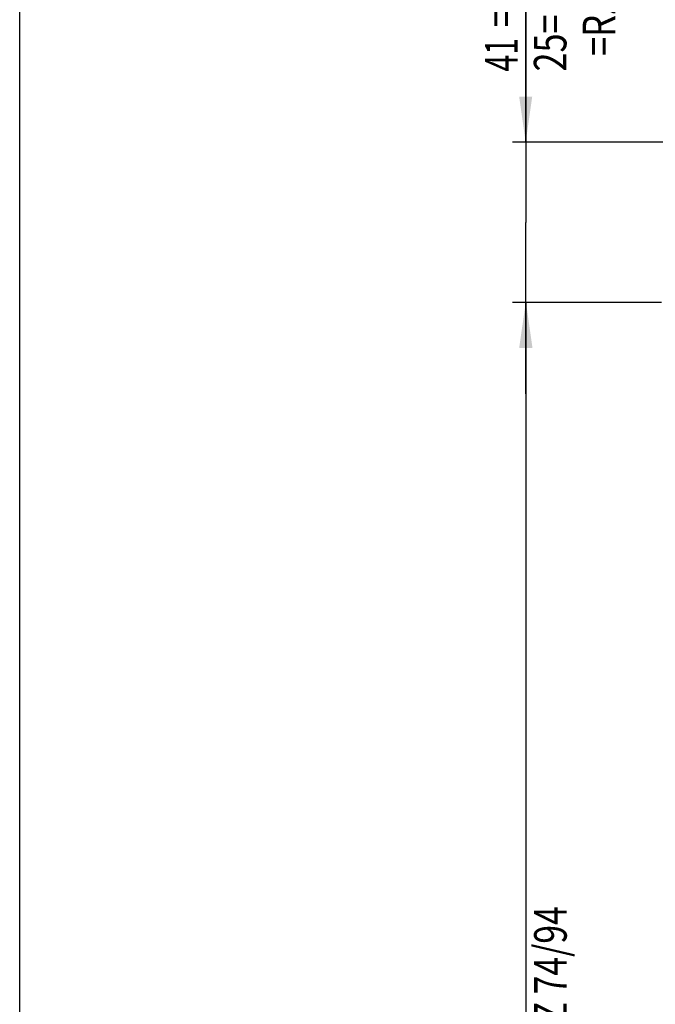
# Model space of a CAD drawing. Units: millimetres. Extents: x 0 to 210, y 0 to 297.
# Drawn here: x 0 to 49, y 121 to 197 of the extents above; entities that cross this region are included whole.
import ezdxf

# ---------------------------------------------------------------- set-up
doc = ezdxf.new("R2010")
doc.units = ezdxf.units.MM
doc.header["$LTSCALE"] = 19.36
doc.layers.get('0').update_dxf_attribs({"linetype": 'CONTINUOUS'})
doc.layers.add('709_08124_Z2_rechts_50_BL135', color=7, linetype='CONTINUOUS')
doc.styles.get("Standard").update_dxf_attribs({"font": 'txt', "width": 0.8})
doc.dimstyles.new('DIMSTYLE_1', dxfattribs={"dimtxt": 2.5, "dimasz": 3.5, "dimexe": 0.18, "dimexo": 0.0625, "dimgap": 0.09, "dimtad": 1, "dimdec": 3, "dimlfac": 3.333333, "dimdsep": 46, "dimtxsty": 'STANDARD', "dimblk": '_FILLED', "dimblk1": '_FILLED', "dimblk2": '_FILLED', "dimcen": 0.09, "dimclrt": 5, "dimadec": 0, "dimazin": 0, "dimtp": 0.8, "dimtm": 0.8, "dimtfac": 1, "dimtdec": 3, "dimtofl": 0, "dimtmove": 0, "dimatfit": 3, "dimldrblk": '_FILLED', "dimfxl": 1, "dimtolj": 1, "dimarcsym": 0})
doc.dimstyles.new('DIMSTYLE_4', dxfattribs={"dimtxt": 2.5, "dimasz": 3.5, "dimexe": 0.18, "dimexo": 0.0625, "dimgap": 0.09, "dimtad": 1, "dimdec": 3, "dimlfac": 3.333333, "dimdsep": 46, "dimtxsty": 'STANDARD', "dimblk": '_FILLED', "dimblk1": '_FILLED', "dimblk2": '_FILLED', "dimcen": 0.09, "dimclrt": 5, "dimadec": 0, "dimazin": 0, "dimtp": 0.3, "dimtm": 0.3, "dimtfac": 1, "dimtdec": 3, "dimtofl": 0, "dimtmove": 0, "dimatfit": 3, "dimldrblk": '_FILLED', "dimfxl": 1, "dimtolj": 1, "dimarcsym": 0})

# ---------------------------------------------------------------- blocks, each defined once
blk = doc.blocks.new('_FILLED')
at = {"color": 0, "linetype": 'BYBLOCK'}
blk.add_solid([(0, 0), (-1, 0.143), (-1, -0.143)], dxfattribs=at)
blk = doc.blocks.new('*D25')
at = {"color": 2, "linetype": 'CONTINUOUS'}
for p, q in [((38.815, 187.438), (38.815, 214.237)), ((38.815, 214.237), (38.815, 181.288)), ((49.515, 187.438), (37.815, 187.438)), ((58.524, 187.438), (53.903, 187.438)), ((38.815, 168.138), (38.815, 181.288)), ((49.221, 175.138), (37.815, 175.138)), ((38.815, 175.138), (38.815, 168.138)), ((78.465, 175.138), (53.893, 175.138))]:
    blk.add_line(p, q, dxfattribs=at)
at = {"color": 2, "linetype": 'CONTINUOUS', "xscale": 3.5, "yscale": 3.5, "zscale": 3.5}
for p, rotation in [((38.815, 187.438), 270), ((38.815, 175.138), 90)]:
    blk.add_blockref('_FILLED', p, dxfattribs=dict(at, rotation=rotation))
at = {"color": 5, "linetype": 'CONTINUOUS'}
for s, width, p in [('25=PZ 72/92', 0.770563, (41.94, 192.868)), ('  =RZ 74/94', 0.777056, (45.69, 192.868)), ('=RZ 78', 0.77381, (38.19, 196.261)), ('41', 0.678571, (38.19, 192.868))]:
    blk.add_text(s, height=2.5, rotation=90, dxfattribs=dict(at, width=width)).set_placement(p)
blk = doc.blocks.new('*D26')
at = {"color": 2, "linetype": 'CONTINUOUS'}
for p, q in [((47.583, 175.138), (37.837, 175.138)), ((38.837, 175.138), (38.837, 113.539)), ((38.837, 51.941), (38.837, 113.539)), ((64.674, 51.941), (37.837, 51.941))]:
    blk.add_line(p, q, dxfattribs=at)
at = {"color": 2, "linetype": 'CONTINUOUS', "xscale": 3.5, "yscale": 3.5, "zscale": 3.5}
for p, rotation in [((38.837, 175.138), 90), ((38.837, 51.941), 270)]:
    blk.add_blockref('_FILLED', p, dxfattribs=dict(at, rotation=rotation))
at = {"color": 5, "linetype": 'CONTINUOUS'}
for s, width, p in [('Drückerhöhe 949=PZ 72/92 und RZ 74/94', 0.759459, (41.962, 79.755)), ('Drückerhöhe 933=RZ 78', 0.745125, (38.212, 79.755))]:
    blk.add_text(s, height=2.5, rotation=90, dxfattribs=dict(at, width=width)).set_placement(p)
blk = doc.blocks.new('709_08124_Z2_RECHTS_50_BL135')
at = {"color": 2, "linetype": 'CONTINUOUS'}
for base, p1, p2, angle, text, dimstyle, picture, middle in [((38.81531, 187.43752), (78.46502, 175.13752), (58.52354, 187.43752), 90, '<>=RZ 78\\P25=PZ 72/92\\P  =RZ 74/94', 'DIMSTYLE_4', '*D25', (40.69031, 203.55282)), ((38.83715, 51.94089), (47.58322, 175.13752), (64.67354, 51.94089), 270, 'Drückerhöhe 933=RZ 78\\PDrückerhöhe 949=PZ 72/92 und RZ 74/94', 'DIMSTYLE_1', '*D26', (38.83715, 114.87952))]:
    dim = blk.add_linear_dim(base=base, p1=p1, p2=p2, angle=angle, text=text, dimstyle=dimstyle, dxfattribs=at)
    dim.commit()
    dim.dimension.update_dxf_attribs({"geometry": picture, "text_midpoint": middle, "dimtype": 160})

msp = doc.modelspace()

# ---------------------------------------------------------------- linework, layer by layer
at = {"color": 7, "linetype": 'CONTINUOUS'}
msp.add_line((0, 0), (0, 297), dxfattribs=at)

# ---------------------------------------------------------------- block references
at = {"layer": '709_08124_Z2_rechts_50_BL135'}
msp.add_blockref('709_08124_Z2_RECHTS_50_BL135', (0, 0), dxfattribs=at)

doc.saveas('drawing.dxf')
